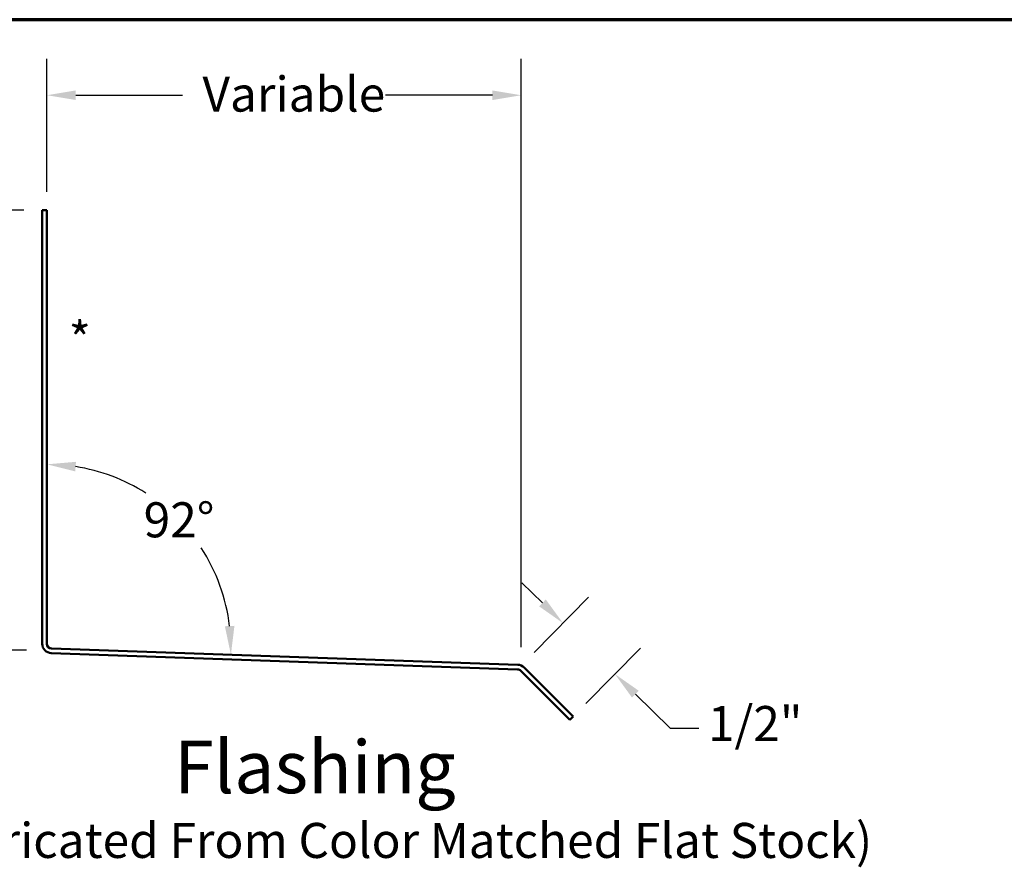
# Model space of a CAD drawing. Units: inches. Extents: x 0.6 to 33.5, y 0.6 to 21.4.
# Drawn here: x 19.9 to 26.7, y 15.6 to 21.4 of the extents above; entities that cross this region are included whole.
import ezdxf

# ---------------------------------------------------------------- set-up
doc = ezdxf.new("R2010")
doc.units = ezdxf.units.IN
doc.header["$LTSCALE"] = 2
doc.header["$MEASUREMENT"] = 0
doc.layers.get('0').update_dxf_attribs({"lineweight": 13})
for name, color, linetype, lineweight in [('Border (ANSI)', 7, 'Continuous', 70), ('Dimension (ANSI)', 7, 'Continuous', 25), ('Symbol (ANSI)', 7, 'Continuous', 25), ('Visible (ANSI)', 7, 'Continuous', 50)]:
    doc.layers.add(name, color=color, linetype=linetype, lineweight=lineweight)
doc.styles.add('Label Text (ANSI)', font='tahoma.ttf')
doc.styles.add('Note Text (ANSI)', font='tahoma.ttf')
doc.dimstyles.new('Architectural (ANSI)', dxfattribs={"dimscale": 2, "dimtxt": 0.12, "dimasz": 0.098425, "dimexe": 0.125, "dimexo": 0.0625, "dimgap": 0.031496, "dimtad": 0, "dimtih": 1, "dimtoh": 1, "dimdec": 4, "dimrnd": 1e-08, "dimzin": 3, "dimdsep": 46, "dimlunit": 4, "dimtxsty": 'Note Text (ANSI)', "dimcen": 0.09, "dimdle": 0.393701, "dimclrd": 256, "dimclre": 256, "dimclrt": 256, "dimadec": 0, "dimazin": 3, "dimtfac": 1, "dimtofl": 0, "dimtmove": 0, "dimatfit": 3, "dimfxl": 1, "dimfrac": 2, "dimtolj": 1, "dimtzin": 12, "dimlwd": -1, "dimlwe": -1, "dimarcsym": 0})
doc.dimstyles.new('Default (ANSI)', dxfattribs={"dimscale": 2, "dimtxt": 0.12, "dimasz": 0.098425, "dimexe": 0.125, "dimexo": 0.0625, "dimgap": 0.031496, "dimtad": 0, "dimtih": 1, "dimtoh": 1, "dimrnd": 1e-08, "dimzin": 4, "dimdsep": 46, "dimtxsty": 'Note Text (ANSI)', "dimcen": 0.09, "dimdle": 0.393701, "dimclrd": 256, "dimclre": 256, "dimclrt": 256, "dimadec": 0, "dimazin": 1, "dimtfac": 1, "dimtofl": 0, "dimtmove": 0, "dimatfit": 3, "dimfxl": 1, "dimtolj": 1, "dimtzin": 4, "dimlwd": -1, "dimlwe": -1, "dimarcsym": 0})

# ---------------------------------------------------------------- blocks, each defined once
blk = doc.blocks.new('Borders ATAS A Border')
at = {"layer": 'Border (ANSI)'}
blk.add_line((16.7, 10.7), (0.3, 10.7), dxfattribs=at)
blk = doc.blocks.new('*D8')
at = {"layer": 'Defpoints', "color": 0, "transparency": 16777216}
for p in [(20.0769, 20.0952), (19.3075, 17.0817), (20.0949, 17.0817)]:
    blk.add_point(p, dxfattribs=at)
at = {"layer": 'Dimension (ANSI)', "transparency": 16777216}
for p, q in [((19.9519, 20.0952), (19.0575, 20.0952)), ((19.3075, 19.8984), (19.3075, 18.7764)), ((19.3075, 17.2785), (19.3075, 18.4005)), ((19.9699, 17.0817), (19.0575, 17.0817))]:
    blk.add_line(p, q, dxfattribs=at)
for points in [[(19.2747, 19.8984), (19.3403, 19.8984), (19.3075, 20.0952)], [(19.2747, 17.2785), (19.3403, 17.2785), (19.3075, 17.0817)]]:
    blk.add_solid(points, dxfattribs=at)
at = {"layer": 'Dimension (ANSI)', "transparency": 16777216, "insert": (19.1681, 18.7134), "char_height": 0.24, "attachment_point": 1, "style": 'Note Text (ANSI)'}
blk.add_mtext('\\A1;3"', dxfattribs=at)
blk = doc.blocks.new('*D9')
at = {"layer": 'Defpoints', "color": 0, "transparency": 16777216}
for p in [(23.355, 20.8826), (20.1089, 20.0952), (23.355, 16.9774)]:
    blk.add_point(p, dxfattribs=at)
at = {"layer": 'Dimension (ANSI)', "transparency": 16777216}
for p, q in [((20.1089, 20.2202), (20.1089, 21.1326)), ((23.355, 17.1024), (23.355, 21.1326)), ((20.3058, 20.8826), (21.037, 20.8826)), ((23.1582, 20.8826), (22.4269, 20.8826))]:
    blk.add_line(p, q, dxfattribs=at)
for points in [[(20.3058, 20.9154), (20.3058, 20.8498), (20.1089, 20.8826)], [(23.1582, 20.9154), (23.1582, 20.8498), (23.355, 20.8826)]]:
    blk.add_solid(points, dxfattribs=at)
at = {"layer": 'Dimension (ANSI)', "transparency": 16777216, "insert": (21.1, 21.0105), "char_height": 0.24, "attachment_point": 1, "style": 'Note Text (ANSI)'}
blk.add_mtext('\\A1; Variable', dxfattribs=at)
blk = doc.blocks.new('*D10')
at = {"layer": 'Defpoints', "color": 0, "transparency": 16777216}
for p in [(21.2143, 17.6996), (20.1089, 17.2202), (20.1089, 17.0952), (23.3317, 16.9827)]:
    blk.add_point(p, dxfattribs=at)
at = {"layer": 'Dimension (ANSI)', "transparency": 16777216}
for start, end in [(57.53788, 81.0384), (6.9616, 33.06364)]:
    blk.add_arc((20.1089, 17.0952), 1.2598, start, end, dxfattribs=at)
for points in [[(20.3026, 18.307), (20.3077, 18.3724), (20.1089, 18.3551)], [(21.3922, 17.2493), (21.3267, 17.2465), (21.368, 17.0513)]]:
    blk.add_solid(points, dxfattribs=at)
at = {"layer": 'Dimension (ANSI)', "transparency": 16777216, "insert": (20.7708, 18.0952), "char_height": 0.24, "attachment_point": 1, "style": 'Note Text (ANSI)'}
blk.add_mtext('\\A1;92°', dxfattribs=at)
blk = doc.blocks.new('*D11')
at = {"layer": 'Defpoints', "color": 0, "transparency": 16777216}
for p in [(23.355, 16.9774), (23.9961, 16.919), (23.7105, 16.6282)]:
    blk.add_point(p, dxfattribs=at)
at = {"layer": 'Dimension (ANSI)', "transparency": 16777216}
for p, q in [((23.5002, 17.4061), (23.3598, 17.5441)), ((23.4426, 17.0666), (23.8158, 17.4465)), ((23.7981, 16.7174), (24.1713, 17.0974)), ((24.1365, 16.7811), (24.3732, 16.5486)), ((24.3732, 16.5486), (24.57, 16.5486))]:
    blk.add_line(p, q, dxfattribs=at)
for points in [[(23.5232, 17.4295), (23.4772, 17.3827), (23.6406, 17.2682)], [(24.1595, 16.8045), (24.1135, 16.7577), (23.9961, 16.919)]]:
    blk.add_solid(points, dxfattribs=at)
at = {"layer": 'Dimension (ANSI)', "transparency": 16777216, "insert": (24.633, 16.7001), "char_height": 0.24, "attachment_point": 1, "style": 'Note Text (ANSI)'}
blk.add_mtext('\\A1;1/2"', dxfattribs=at)

msp = doc.modelspace()

# ---------------------------------------------------------------- linework, layer by layer
at = {"layer": 'Visible (ANSI)', "color": 1, "true_color": 0xff0000}
for p, q in [((20.07691, 20.09522), (20.10891, 20.09522)), ((20.07691, 20.09522), (20.07691, 17.12612)), ((20.10891, 17.12612), (20.10891, 20.09522)), ((20.13867, 17.06216), (23.33061, 16.9507)), ((23.33173, 16.98268), (20.13979, 17.09414)), ((23.35213, 16.94134), (23.68785, 16.60562)), ((23.71048, 16.62824), (23.37475, 16.96397)), ((23.68785, 16.60562), (23.71048, 16.62824))]:
    msp.add_line(p, q, dxfattribs=at)
for centre, radius, start, end in [((20.14091, 17.12612), 0.064, 180, 268), ((20.14091, 17.12612), 0.032, 180, 268), ((23.3295, 16.91872), 0.064, 45, 88), ((23.3295, 16.91872), 0.032, 45, 88)]:
    msp.add_arc(centre, radius, start, end, dxfattribs=at)

# ---------------------------------------------------------------- block references
at = {"xscale": 2, "yscale": 2, "zscale": 2}
msp.add_blockref('Borders ATAS A Border', (0, 0), dxfattribs=at)

# ---------------------------------------------------------------- texts
at = {"layer": 'Symbol (ANSI)'}
for s, insert, char_height, attachment_point, style in [('*', (20.25736, 19.32935), 0.24, 1, 'Note Text (ANSI)'), ('Flashing', (20.9797, 15.99042), 0.36, 7, 'Label Text (ANSI)'), ('(Field Fabricated From Color Matched Flat Stock)', (18.29866, 15.58475), 0.24, 7, 'Note Text (ANSI)')]:
    msp.add_mtext(s, dxfattribs=dict(at, insert=insert, char_height=char_height, attachment_point=attachment_point, style=style))

# ---------------------------------------------------------------- dimensions: what is measured, and where the dimension line sits
at = {"layer": 'Dimension (ANSI)'}
dim = msp.add_linear_dim(base=(23.35502, 20.88262), p1=(20.10891, 20.09522), p2=(23.35502, 16.97741), text=' Variable', dimstyle='Default (ANSI)', override={"dimtih": 0, "dimtoh": 0, "dimdec": 2, "dimtp": 0, "dimtm": 0, "dimtdec": 2, "dimatfit": 1}, dxfattribs=at)
dim.commit()
dim.dimension.update_dxf_attribs({"geometry": '*D9', "text_midpoint": (21.73196, 20.88262), "dimtype": 160})
for base, p1, p2, angle, picture, middle in [((19.307467, 17.081665), (20.076906, 20.095222), (20.094869, 17.081665), 90, '*D8', (19.307467, 18.588444)), ((23.99611, 16.91902), (23.35502, 16.97741), (23.71048, 16.62824), 135.512091, '*D11', (24.91519, 16.54862))]:
    dim = msp.add_linear_dim(base=base, p1=p1, p2=p2, angle=angle, dimstyle='Architectural (ANSI)', override={"dimdec": 4, "dimlfac": 1, "dimtp": 0, "dimtm": 0, "dimtdec": 2, "dimatfit": 1}, dxfattribs=at)
    dim.commit()
    dim.dimension.update_dxf_attribs({"geometry": picture, "text_midpoint": middle, "dimtype": 160})
dim = msp.add_angular_dim_3p(base=(21.21432, 17.69958), center=(20.10891, 17.09522), p1=(23.33173, 16.98268), p2=(20.10891, 17.22022), dimstyle='Default (ANSI)', override={"dimse1": 1, "dimse2": 1, "dimadec": 0, "dimtp": 0, "dimtm": 0, "dimtdec": 0}, dxfattribs=at)
dim.commit()
dim.dimension.update_dxf_attribs({"geometry": '*D10', "text_midpoint": (21.01516, 17.97038), "dimtype": 165})

doc.saveas('drawing.dxf')
